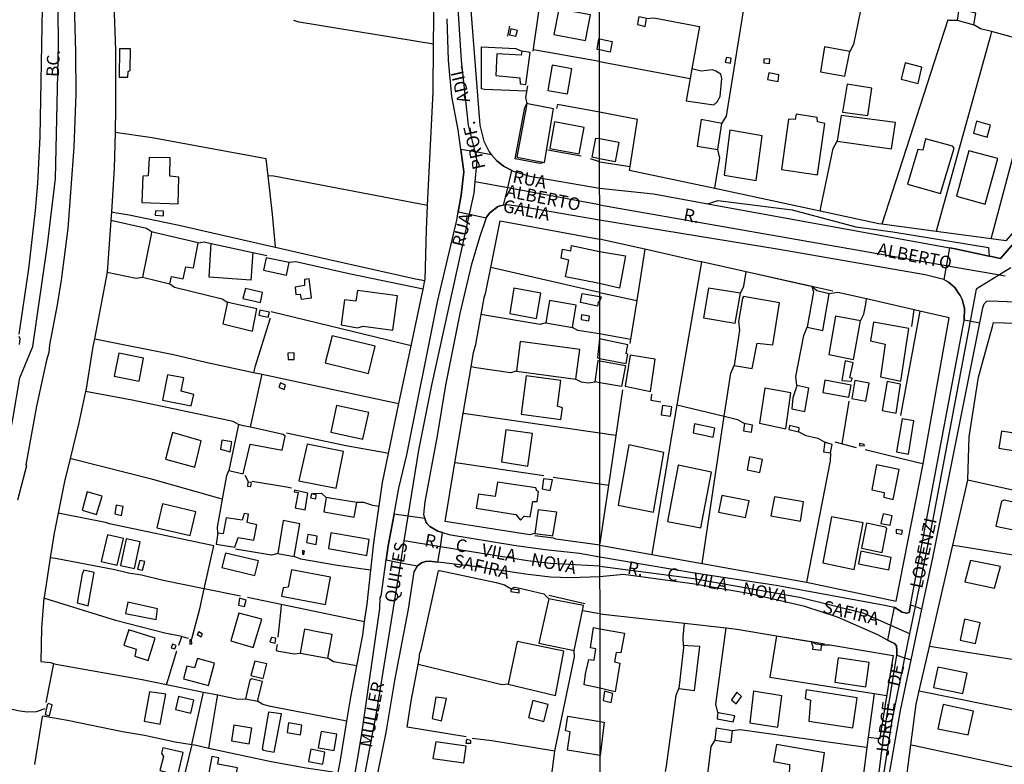
# Model space of a CAD drawing. Units: millimetres. Extents: x 187942 to 190356, y 1674289 to 1677065.
# Drawn here: x 189757 to 189952, y 1676238 to 1676385 of the extents above; entities that cross this region are included whole.
import ezdxf
from ezdxf.enums import TextEntityAlignment as Align

# ---------------------------------------------------------------- set-up
doc = ezdxf.new("R2010")
doc.units = ezdxf.units.MM
doc.header["$MEASUREMENT"] = 0
for name, color, linetype in [('V-CRUZAMENTO', 1, 'Continuous'), ('V-EDIFICACAO', 7, 'Continuous'), ('V-EIXO_DE_LOGRADOURO', 3, 'Continuous'), ('V-LOTE', 1, 'Continuous'), ('V-NOME_DOS_LOGRADOUROS', 7, 'Continuous'), ('V-QUADRA', 2, 'Continuous'), ('V-TESTADA', 1, 'Continuous'), ('V-VALETA', 173, 'Continuous'), ('X-LIMITE_1000', 3, 'Continuous')]:
    doc.layers.add(name, color=color, linetype=linetype)

msp = doc.modelspace()

# ---------------------------------------------------------------- linework, layer by layer
at = {"layer": 'V-CRUZAMENTO'}
for points in [[(189845.94, 1676346.82), (189849.26, 1676346.14), (189849.26, 1676346.14), (189849.3, 1676346.26), (189849.99, 1676347.11), (189851.53, 1676348.28), (189851.98, 1676348.5), (189852.68, 1676348.61), (189852.68, 1676348.61), (189853.52, 1676352.05), (189853.52, 1676352.05), (189854.36, 1676355.47), (189854.36, 1676355.47), (189852.71, 1676356.31), (189851.3, 1676357.44), (189850.29, 1676358.6), (189850.29, 1676358.6), (189847.05, 1676359.15), (189847.05, 1676359.15), (189844.22, 1676359.63), (189844.22, 1676359.63), (189844.81, 1676355.24), (189844.3, 1676350.62), (189843.71, 1676347.28), (189843.71, 1676347.28), (189845.94, 1676346.82)], [(189832.36, 1676277.9), (189835.66, 1676277.27), (189835.66, 1676277.27), (189836.45, 1676277.86), (189836.48, 1676277.87), (189836.48, 1676277.87), (189837.27, 1676278.16), (189838.06, 1676278.22), (189839.7, 1676278.03), (189839.7, 1676278.03), (189840.19, 1676281.07), (189840.19, 1676281.07), (189840.64, 1676283.86), (189840.64, 1676283.86), (189839.71, 1676284.14), (189838.1, 1676285.04), (189837.53, 1676285.68), (189837.53, 1676285.68), (189837.35, 1676285.88), (189837.11, 1676286.62), (189837.11, 1676286.62), (189833.85, 1676287.09), (189833.85, 1676287.09), (189831.04, 1676287.49), (189831.04, 1676287.49), (189829.89, 1676281.26), (189829.49, 1676278.45), (189829.49, 1676278.45), (189832.36, 1676277.9)], [(189930.09, 1676261.9), (189930.45, 1676261.5), (189930.45, 1676261.5), (189930.56, 1676260.51), (189930.56, 1676259.81), (189930.53, 1676259.62), (189930.53, 1676259.62), (189932.08, 1676259.11), (189932.08, 1676259.11), (189933.38, 1676258.67), (189933.38, 1676258.67), (189935.5, 1676268.73), (189935.5, 1676268.73), (189934.13, 1676269.22), (189934.13, 1676269.22), (189933.24, 1676269.54), (189933.24, 1676269.54), (189932.96, 1676268.06), (189932.42, 1676267.94), (189931.62, 1676268.14), (189930.13, 1676269.06), (189930, 1676269.09), (189930, 1676269.09), (189929.3, 1676265.56), (189929.3, 1676265.56), (189928.71, 1676262.61), (189928.71, 1676262.61), (189930.09, 1676261.9)]]:
    msp.add_lwpolyline(points, close=True, dxfattribs=at)
msp.add_lwpolyline([(189953.67, 1676341.08), (189951.06, 1676338.04), (189948.92, 1676338.5), (189948.78, 1676338.53), (189942.05, 1676339.96), (189940.99, 1676340.15), (189939.85, 1676333.91), (189940.76, 1676333.38), (189942.01, 1676332.31), (189942.89, 1676331.03), (189943.04, 1676330.73), (189943.44, 1676329.93), (189943.94, 1676328.22), (189943.86, 1676325.94), (189946.95, 1676325.32), (189946.95, 1676325.33), (189947.55, 1676328.33), (189947.81, 1676329.08), (189948.36, 1676329.65), (189948.95, 1676329.73), (189955.77, 1676329.45)], dxfattribs=at)
at = {"layer": 'V-EDIFICACAO'}
for points in [[(189863.65, 1676387.41), (189862.62, 1676382.39), (189868.89, 1676381.18), (189869.88, 1676386.24), (189863.65, 1676387.41)], [(189942.83, 1676387.35), (189942.49, 1676385.18), (189945.75, 1676384.3), (189946.19, 1676386.59), (189942.83, 1676387.35)], [(189879.46, 1676385.89), (189879.36, 1676385.26), (189879.22, 1676384.35), (189880.7, 1676383.97), (189881, 1676385.55), (189880.1, 1676385.75), (189879.46, 1676385.89)], [(189854.11, 1676383.47), (189853.9, 1676382.32), (189855.16, 1676382.04), (189855.43, 1676383.18), (189854.11, 1676383.47)], [(189871.67, 1676381.52), (189874.19, 1676380.96), (189873.82, 1676378.87), (189871.67, 1676379.33), (189871.23, 1676379.4), (189871.54, 1676381.54)], [(189776.67, 1676379.56), (189776.6, 1676373.95), (189778.35, 1676373.93), (189778.38, 1676375.07), (189778.8, 1676375.3), (189778.84, 1676379.52), (189776.67, 1676379.56)], [(189851.39, 1676378.52), (189851.16, 1676374.27), (189855.92, 1676373.77), (189856.01, 1676372.61), (189857.12, 1676372.5), (189857.99, 1676378.84), (189856.3, 1676379.08), (189856.19, 1676378.29), (189851.39, 1676378.52)], [(189916.23, 1676379.93), (189915.41, 1676374.99), (189920.23, 1676374.14), (189921.25, 1676379.03), (189916.23, 1676379.93)], [(189896.81, 1676377.83), (189896.58, 1676376.89), (189897.62, 1676376.73), (189897.75, 1676377.69), (189896.81, 1676377.83)], [(189904.24, 1676377.57), (189904.21, 1676376.79), (189905.3, 1676376.61), (189905.42, 1676377.47), (189904.24, 1676377.57)], [(189862.33, 1676376.3), (189861.48, 1676371.3), (189865.37, 1676370.63), (189866.24, 1676375.59), (189862.33, 1676376.3)], [(189932.16, 1676376.75), (189931.38, 1676373.51), (189934.76, 1676372.69), (189935.51, 1676375.94), (189932.16, 1676376.75)], [(189905.19, 1676374.76), (189904.95, 1676373.44), (189907.06, 1676373.1), (189907.21, 1676374.36), (189905.19, 1676374.76)], [(189920.71, 1676372.56), (189919.75, 1676366.98), (189924.78, 1676366.33), (189925.6, 1676371.74), (189920.71, 1676372.56)], [(189857.32, 1676368.71), (189857.17, 1676367.93), (189855.31, 1676358.13), (189860.78, 1676357.06), (189862.59, 1676367.7), (189857.85, 1676368.61), (189857.32, 1676368.71)], [(189891.84, 1676365.56), (189891.03, 1676360.3), (189895.14, 1676359.62), (189895.93, 1676364.78), (189891.84, 1676365.56)], [(189910.63, 1676366.61), (189910.39, 1676365.56), (189909.12, 1676365.63), (189907.71, 1676355.7), (189914.83, 1676354.59), (189916.26, 1676364.79), (189914.85, 1676365.07), (189914.76, 1676365.97), (189910.63, 1676366.61)], [(189919.51, 1676366.37), (189918.73, 1676361.26), (189929.48, 1676359.78), (189930.25, 1676364.97), (189919.51, 1676366.37)], [(189862.79, 1676365.08), (189861.89, 1676359.83), (189867.67, 1676358.74), (189868.62, 1676363.96), (189862.79, 1676365.08)], [(189946.33, 1676365.22), (189945.68, 1676362.83), (189948.42, 1676362.08), (189949.06, 1676364.42), (189946.33, 1676365.22)], [(189871.68, 1676361.77), (189875.51, 1676361.05), (189874.8, 1676357.2), (189871.69, 1676357.79), (189870.25, 1676358.08), (189870.97, 1676361.89)], [(189897.47, 1676363.44), (189896.35, 1676354.58), (189902.72, 1676353.52), (189903.86, 1676362.36), (189897.47, 1676363.44)], [(189936.23, 1676361.72), (189935.66, 1676359.47), (189934.67, 1676359.6), (189932.66, 1676352.74), (189939.16, 1676350.92), (189941.85, 1676359.86), (189941.57, 1676360.28), (189936.23, 1676361.72)], [(189782.53, 1676358.02), (189782.39, 1676354.42), (189781.29, 1676354.38), (189781.12, 1676349.15), (189788.29, 1676348.86), (189788.46, 1676354.15), (189786.64, 1676354.33), (189786.73, 1676357.97), (189782.53, 1676358.02)], [(189944.8, 1676359.38), (189942.37, 1676350.41), (189948.01, 1676348.82), (189950.51, 1676357.86), (189944.8, 1676359.38)], [(189783.78, 1676347.47), (189783.74, 1676346.62), (189785.41, 1676346.54), (189785.4, 1676347.41), (189783.78, 1676347.47)], [(189783.04, 1676343.34), (189782.93, 1676342.8), (189781.23, 1676334.4), (189786.63, 1676333.07), (189786.99, 1676334.52), (189789.32, 1676334.08), (189789.82, 1676336.42), (189791.33, 1676336.21), (189792.29, 1676341.17), (189784.05, 1676343.1), (189783.04, 1676343.34)], [(189871.71, 1676333.11), (189864.99, 1676334.46), (189865.63, 1676337.77), (189864.07, 1676338.12), (189864.36, 1676339.91), (189865.99, 1676339.59), (189866.13, 1676340.66), (189871.71, 1676339.48), (189876.83, 1676338.57), (189875.62, 1676332.21)], [(189805.7, 1676338.18), (189805.21, 1676335.74), (189809.74, 1676334.78), (189810.26, 1676337.3), (189805.7, 1676338.18)], [(189813.27, 1676333.9), (189813.32, 1676332.7), (189811.44, 1676332.4), (189811.56, 1676330.96), (189812.44, 1676331.01), (189812.65, 1676330.04), (189814.67, 1676330.3), (189814.2, 1676334.07), (189813.27, 1676333.9)], [(189917.16, 1676331.08), (189914.68, 1676331.7), (189913.68, 1676332.52), (189914.01, 1676331.51), (189912.76, 1676324.49), (189915.91, 1676323.84)], [(189801.62, 1676332.14), (189801.13, 1676330.13), (189804.57, 1676329.4), (189805.01, 1676331.34), (189801.62, 1676332.14)], [(189823.76, 1676331.74), (189823.43, 1676329.65), (189821.23, 1676329.91), (189820.58, 1676324.95), (189823.81, 1676324.39), (189824.94, 1676324.68), (189830.81, 1676323.88), (189831.69, 1676330.7), (189823.76, 1676331.74)], [(189854.76, 1676332.21), (189853.91, 1676327.17), (189859.22, 1676326.19), (189860.08, 1676331.24), (189854.76, 1676332.21)], [(189871.71, 1676329.58), (189871.44, 1676329.41), (189871.27, 1676328.65), (189867.93, 1676329.36), (189868.24, 1676331.13), (189871.71, 1676330.56), (189872.02, 1676330.52)], [(189893.26, 1676332.2), (189892.25, 1676326.34), (189898.53, 1676325.29), (189899.62, 1676331.19), (189893.26, 1676332.2)], [(189900.21, 1676330.53), (189900.01, 1676330.2), (189899.22, 1676325.64), (189899.39, 1676323.89), (189898.35, 1676316.91), (189901.91, 1676316.32), (189902.9, 1676321.3), (189905.98, 1676321.02), (189907.29, 1676329.28), (189900.21, 1676330.53)], [(189798.02, 1676329.43), (189797.9, 1676328.83), (189797.15, 1676325.13), (189802.99, 1676323.67), (189803.85, 1676328.13), (189799.03, 1676329.2), (189798.02, 1676329.43)], [(189861.78, 1676329.77), (189861.06, 1676325.35), (189866.36, 1676324.43), (189867.1, 1676328.81), (189861.78, 1676329.77)], [(189804.47, 1676327.88), (189804.25, 1676326.88), (189806.09, 1676326.49), (189806.38, 1676327.44), (189804.47, 1676327.88)], [(189868.15, 1676326.91), (189868.03, 1676325.98), (189869.57, 1676325.73), (189869.7, 1676326.65), (189868.15, 1676326.91)], [(189918.39, 1676326.68), (189917.09, 1676319.09), (189921.95, 1676318.07), (189923.33, 1676325.77), (189918.39, 1676326.68)], [(189925.92, 1676325.49), (189925.35, 1676321.79), (189928.25, 1676321.14), (189927.33, 1676314.64), (189931.3, 1676313.82), (189932.94, 1676324.2), (189925.92, 1676325.49)], [(189818.76, 1676322.79), (189817.39, 1676317.41), (189825.94, 1676315.35), (189827.29, 1676320.7), (189818.76, 1676322.79)], [(189855.99, 1676321.68), (189855.28, 1676315.77), (189867.03, 1676314.22), (189867.77, 1676320.08), (189855.99, 1676321.68)], [(189871.72, 1676318.31), (189876.97, 1676317.3), (189877.31, 1676319.17), (189876.94, 1676319.31), (189877.31, 1676320.99), (189871.72, 1676322.21), (189871.29, 1676318.45)], [(189776.58, 1676319.36), (189775.64, 1676314.8), (189780.58, 1676313.84), (189781.45, 1676318.36), (189776.58, 1676319.36)], [(189809.98, 1676319.35), (189810.04, 1676318.08), (189811.29, 1676318.12), (189811.25, 1676319.4), (189809.98, 1676319.35)], [(189877.73, 1676318.97), (189876.8, 1676312.81), (189881.81, 1676311.77), (189882.71, 1676318.14), (189877.73, 1676318.97)], [(189871.43, 1676317.92), (189876.81, 1676316.88), (189876.06, 1676312.76), (189871.73, 1676313.51), (189870.84, 1676313.67)], [(189920.33, 1676317.86), (189919.66, 1676313.95), (189921.58, 1676313.81), (189921.7, 1676314.38), (189921.26, 1676314.46), (189921.88, 1676317.44), (189920.33, 1676317.86)], [(189788.9, 1676311.82), (189789.43, 1676314.45), (189786.18, 1676315.05), (189785.19, 1676310.05), (189790.85, 1676308.91), (189791.37, 1676311.2), (189788.9, 1676311.82)], [(189857.15, 1676314.84), (189856.21, 1676307.27), (189864.05, 1676306.23), (189864.36, 1676308.54), (189863.35, 1676308.88), (189864.02, 1676313.91), (189857.15, 1676314.84)], [(189808.54, 1676313.48), (189808.23, 1676312.61), (189809.28, 1676312.16), (189809.54, 1676313.04), (189808.54, 1676313.48)], [(189910.77, 1676312.98), (189910.68, 1676312.7), (189909.98, 1676310.49), (189909.76, 1676308.35), (189912.3, 1676307.83), (189913.1, 1676312.4), (189911.33, 1676312.84), (189910.77, 1676312.98)], [(189916.28, 1676314), (189915.9, 1676311.6), (189921.04, 1676310.62), (189921.47, 1676313.02), (189916.28, 1676314)], [(189922.2, 1676313.92), (189921.6, 1676310.41), (189924.41, 1676309.84), (189925.08, 1676313.4), (189922.2, 1676313.92)], [(189928.6, 1676313.72), (189927.62, 1676307.99), (189930.37, 1676307.49), (189931.26, 1676313.24), (189928.6, 1676313.72)], [(189904.43, 1676312.45), (189903.35, 1676305.51), (189908.54, 1676304.37), (189909.56, 1676311.48), (189904.43, 1676312.45)], [(189819.62, 1676308.97), (189818.51, 1676303.75), (189824.82, 1676302.33), (189826.01, 1676307.64), (189819.62, 1676308.97)], [(189884.18, 1676309.01), (189883.89, 1676307.16), (189885.72, 1676306.92), (189885.99, 1676308.76), (189884.18, 1676309.01)], [(189802.59, 1676304.69), (189801.2, 1676305), (189800.22, 1676305.22), (189800.09, 1676304.61), (189798.35, 1676296.13), (189801.19, 1676295.48), (189802.58, 1676301.38), (189808.89, 1676300.19), (189809.47, 1676302.94), (189809.1, 1676303.26)], [(189890.51, 1676305.4), (189890.21, 1676303.56), (189894.17, 1676302.74), (189894.52, 1676304.51), (189890.51, 1676305.4)], [(189900.38, 1676305.44), (189900.32, 1676304.97), (189900.19, 1676303.96), (189901.77, 1676303.7), (189901.96, 1676305.08), (189901, 1676305.3), (189900.38, 1676305.44)], [(189909.28, 1676305.03), (189909.16, 1676304.22), (189911.11, 1676303.77), (189911.18, 1676304.61), (189909.28, 1676305.03)], [(189931.56, 1676306.39), (189930.49, 1676299.84), (189932.83, 1676299.34), (189933.87, 1676305.95), (189931.56, 1676306.39)], [(189787.17, 1676303.64), (189785.79, 1676298.36), (189791.61, 1676296.81), (189792.86, 1676302), (189787.17, 1676303.64)], [(189853.17, 1676304.16), (189852.31, 1676297.86), (189857.51, 1676297.02), (189858.42, 1676303.43), (189853.17, 1676304.16)], [(189951.27, 1676303.93), (189950.71, 1676300.54), (189954.38, 1676299.94), (189954.93, 1676303.36), (189951.27, 1676303.93)], [(189796.94, 1676302.17), (189796.65, 1676300.33), (189798.62, 1676299.82), (189798.93, 1676301.82), (189796.94, 1676302.17)], [(189813.84, 1676301.33), (189812.18, 1676294.09), (189819.59, 1676292.66), (189821.04, 1676299.89), (189813.84, 1676301.33)], [(189877.51, 1676301.24), (189875.39, 1676289.26), (189882.37, 1676287.91), (189884.43, 1676299.73), (189877.51, 1676301.24)], [(189916.31, 1676301.74), (189916.24, 1676301.28), (189916.01, 1676299.86), (189917.38, 1676299.62), (189917.72, 1676301.3), (189916.91, 1676301.55), (189916.31, 1676301.74)], [(189923.13, 1676301.45), (189923.14, 1676301.07), (189924.11, 1676301.01), (189924.1, 1676301.27), (189923.13, 1676301.45)], [(189887.26, 1676297.23), (189885.12, 1676286.06), (189891.72, 1676284.78), (189893.85, 1676295.8), (189887.26, 1676297.23)], [(189901.38, 1676298.84), (189900.94, 1676296.3), (189903.44, 1676295.77), (189903.93, 1676298.33), (189901.38, 1676298.84)], [(189926.51, 1676297.27), (189925.58, 1676292.31), (189928.01, 1676291.81), (189927.97, 1676290.85), (189929.84, 1676290.44), (189931, 1676296.36), (189926.51, 1676297.27)], [(189802.12, 1676293.83), (189802.02, 1676293.07), (189802.68, 1676292.98), (189802.81, 1676293.75), (189802.12, 1676293.83)], [(189851.49, 1676293.81), (189851.06, 1676290.99), (189847.72, 1676291.48), (189847.31, 1676288.72), (189855.11, 1676287.44), (189856.08, 1676286.29), (189856.76, 1676287.14), (189857.98, 1676286.97), (189858.47, 1676290.04), (189859.35, 1676290.01), (189859.61, 1676291.99), (189859.28, 1676292.09), (189859.1, 1676292.7), (189851.49, 1676293.81)], [(189860.61, 1676294.47), (189860.35, 1676292.51), (189861.95, 1676292.19), (189862.4, 1676294.27), (189860.61, 1676294.47)], [(189770.3, 1676291.92), (189769.27, 1676288.27), (189772.13, 1676287.45), (189773.24, 1676291.06), (189770.3, 1676291.92)], [(189811.29, 1676291.93), (189811.74, 1676291.84), (189812.07, 1676291.78), (189811.48, 1676288.78), (189813.46, 1676288.39), (189813.99, 1676291.65), (189811.35, 1676292.24), (189811.29, 1676291.93)], [(189814.68, 1676291.52), (189814.66, 1676291.43), (189814.52, 1676290.76), (189815.52, 1676290.57), (189815.62, 1676291.36), (189814.68, 1676291.52)], [(189785.21, 1676289.52), (189784.08, 1676284.82), (189790.67, 1676283.27), (189791.8, 1676287.98), (189785.21, 1676289.52)], [(189817.6, 1676290.81), (189817.53, 1676290.41), (189817.1, 1676287.94), (189823.15, 1676286.93), (189823.64, 1676289.83), (189818.74, 1676290.63), (189817.6, 1676290.81)], [(189895.87, 1676291.2), (189895.23, 1676287.88), (189900.61, 1676286.83), (189901.28, 1676290.14), (189895.87, 1676291.2)], [(189906.3, 1676290.95), (189905.58, 1676287.16), (189911.45, 1676286.12), (189912.05, 1676289.92), (189906.3, 1676290.95)], [(189951.75, 1676290.27), (189951.27, 1676290.09), (189950.16, 1676285.12), (189954.53, 1676284.22), (189955.76, 1676289.4), (189951.75, 1676290.27)], [(189776.03, 1676289.31), (189775.77, 1676287.59), (189777.07, 1676287.23), (189777.43, 1676289.04), (189776.03, 1676289.31)], [(189797.79, 1676286.81), (189797.18, 1676283.62), (189796.18, 1676283.72), (189795.79, 1676281.59), (189799.5, 1676280.98), (189800.15, 1676282.9), (189803.25, 1676282.39), (189803.9, 1676285.42), (189801.98, 1676285.89), (189802.2, 1676287.51), (189801.35, 1676287.65), (189800.95, 1676286.33), (189797.79, 1676286.81)], [(189858.9, 1676283.71), (189862.07, 1676283.26), (189862.41, 1676283.21), (189862.49, 1676283.68), (189863.21, 1676287.88), (189859.58, 1676288.38)], [(189927.83, 1676287.6), (189927.36, 1676285.69), (189929.24, 1676285.34), (189929.59, 1676287.21), (189927.83, 1676287.6)], [(189809.08, 1676286.28), (189808.01, 1676279.72), (189811.25, 1676279.15), (189812.41, 1676285.62), (189809.08, 1676286.28)], [(189917.61, 1676286.99), (189915.86, 1676277.89), (189922.07, 1676276.55), (189923.89, 1676285.78), (189917.61, 1676286.99)], [(189924.5, 1676285.71), (189923.57, 1676280.76), (189927.64, 1676279.9), (189928.58, 1676284.65), (189928.32, 1676284.96), (189924.5, 1676285.71)], [(189818.49, 1676283.79), (189818.05, 1676280.7), (189825.65, 1676279.36), (189826.12, 1676282.52), (189818.49, 1676283.79)], [(189930.43, 1676284.49), (189930.39, 1676283.78), (189931.55, 1676283.55), (189931.67, 1676284.29), (189930.43, 1676284.49)], [(189774.31, 1676283.42), (189773.03, 1676278.17), (189776.24, 1676277.43), (189777.47, 1676282.71), (189774.31, 1676283.42)], [(189777.99, 1676282.63), (189776.88, 1676277.36), (189779.64, 1676276.75), (189780.81, 1676282.03), (189777.99, 1676282.63)], [(189813.96, 1676283.49), (189813.7, 1676281.91), (189815.6, 1676281.54), (189815.83, 1676283.13), (189813.96, 1676283.49)], [(189797.67, 1676279.82), (189796.94, 1676276.99), (189803.45, 1676275.4), (189804.2, 1676278.25), (189797.67, 1676279.82)], [(189812.93, 1676280.31), (189812.93, 1676279.6), (189813.17, 1676279.53), (189813.31, 1676280.22), (189812.93, 1676280.31)], [(189923.42, 1676280.19), (189922.97, 1676277.67), (189928.95, 1676276.48), (189929.43, 1676278.96), (189923.42, 1676280.19)], [(189780.69, 1676278.35), (189780.22, 1676276.66), (189781.27, 1676276.41), (189781.7, 1676278.14), (189780.69, 1676278.35)], [(189945.12, 1676278.36), (189944.01, 1676274.11), (189949.87, 1676272.87), (189951.06, 1676277.17), (189945.12, 1676278.36)], [(189769.65, 1676276.42), (189769.27, 1676275.66), (189768.28, 1676269.96), (189770.49, 1676269.36), (189771.7, 1676276), (189769.65, 1676276.42)], [(189810.72, 1676276.49), (189810.06, 1676273.05), (189809.09, 1676272.93), (189808.78, 1676271.26), (189817.44, 1676269.61), (189818.43, 1676275.06), (189810.72, 1676276.49)], [(189854.18, 1676272.73), (189854.16, 1676272.28), (189854.15, 1676272.19), (189855.8, 1676271.92), (189855.78, 1676272.51), (189854.89, 1676272.63), (189854.18, 1676272.73)], [(189778.31, 1676270.12), (189777.9, 1676267.87), (189783.93, 1676266.68), (189784.21, 1676268.76), (189778.31, 1676270.12)], [(189800.46, 1676270.92), (189800.22, 1676269.53), (189801.45, 1676269.27), (189801.73, 1676270.51), (189800.46, 1676270.92)], [(189868.33, 1676268.4), (189868.55, 1676269.43), (189862.68, 1676270.57), (189861.68, 1676270.77), (189861.61, 1676270.48), (189859.71, 1676262), (189866.66, 1676260.55)], [(189800.33, 1676267.94), (189798.73, 1676262.46), (189803.14, 1676261.15), (189804.84, 1676266.72), (189800.33, 1676267.94)], [(189943.9, 1676266.75), (189943.04, 1676262.58), (189946.11, 1676261.92), (189947.05, 1676266.03), (189943.9, 1676266.75)], [(189778.52, 1676264.6), (189777.52, 1676261.58), (189779.98, 1676260.84), (189779.73, 1676259.45), (189782.34, 1676258.58), (189783.76, 1676262.97), (189778.52, 1676264.6)], [(189792.36, 1676264.22), (189792.06, 1676263.71), (189792.85, 1676263.24), (189793.12, 1676263.79), (189792.36, 1676264.22)], [(189816.23, 1676264.19), (189813.33, 1676264.77), (189812.47, 1676260.03), (189817.92, 1676259.02), (189818.78, 1676263.68), (189816.23, 1676264.19)], [(189871.78, 1676253.07), (189868.64, 1676253.76), (189868.93, 1676255.91), (189869.58, 1676258.76), (189870.6, 1676258.61), (189870.94, 1676260.87), (189869.89, 1676261.05), (189870.52, 1676265.07), (189871.77, 1676264.85), (189876.63, 1676263.96), (189875.91, 1676260.11), (189874.99, 1676260.17), (189874.68, 1676258.3), (189875.73, 1676258.05), (189874.82, 1676252.39)], [(189790.6, 1676262.65), (189790.61, 1676261.81), (189790.99, 1676261.85), (189790.96, 1676262.7), (189790.6, 1676262.65)], [(189806.77, 1676263.12), (189806.43, 1676262.23), (189807.48, 1676262), (189807.61, 1676263), (189806.77, 1676263.12)], [(189855.39, 1676262.31), (189853.61, 1676253.9), (189862.98, 1676251.62), (189864.65, 1676260.38), (189855.39, 1676262.31)], [(189915.62, 1676261.67), (189914.58, 1676261.82), (189913.58, 1676262.31), (189913.92, 1676261.29), (189913.85, 1676260.82), (189915.54, 1676260.58)], [(189787.15, 1676261.79), (189786.93, 1676261.08), (189787.65, 1676260.85), (189787.9, 1676261.54), (189787.15, 1676261.79)], [(189888.34, 1676261.56), (189888.3, 1676261.17), (189887.41, 1676253.01), (189890.52, 1676252.61), (189891.57, 1676261.31), (189889.15, 1676261.5), (189888.34, 1676261.56)], [(189792.13, 1676258.96), (189791.5, 1676257.14), (189790.03, 1676257.46), (189789.34, 1676254.93), (189794.31, 1676253.62), (189795.47, 1676258.06), (189792.13, 1676258.96)], [(189803.46, 1676258.43), (189802.71, 1676255.57), (189805.11, 1676254.99), (189805.86, 1676257.91), (189803.46, 1676258.43)], [(189918.95, 1676259.07), (189918.28, 1676254.25), (189924.4, 1676253.36), (189925.08, 1676258.19), (189918.95, 1676259.07)], [(189938.65, 1676257.28), (189937.79, 1676253.26), (189943.58, 1676252.02), (189944.44, 1676256.09), (189938.65, 1676257.28)], [(189802.84, 1676254.96), (189802.45, 1676254.65), (189801.6, 1676251), (189803.97, 1676250.5), (189805.01, 1676254.42), (189802.84, 1676254.96)], [(189872.67, 1676252.47), (189872.41, 1676250.63), (189873.99, 1676250.27), (189874.3, 1676252.07), (189872.67, 1676252.47)], [(189902.16, 1676252.48), (189901.46, 1676246.21), (189906.95, 1676245.4), (189907.77, 1676251.58), (189902.16, 1676252.48)], [(189912.59, 1676252.79), (189912.36, 1676251.07), (189913.44, 1676250.73), (189913.1, 1676246.58), (189921.83, 1676245.24), (189922.7, 1676251.18), (189912.59, 1676252.79)], [(189782.65, 1676252.35), (189781.54, 1676246.59), (189784.76, 1676245.97), (189785.85, 1676251.89), (189782.65, 1676252.35)], [(189788.38, 1676251.42), (189787.74, 1676248.88), (189790.8, 1676248.15), (189791.41, 1676250.73), (189788.38, 1676251.42)], [(189839.31, 1676251.3), (189838.54, 1676247.1), (189840.44, 1676246.64), (189841.4, 1676251.07), (189839.31, 1676251.3)], [(189858.51, 1676250.63), (189857.66, 1676247.3), (189860.68, 1676246.52), (189861.54, 1676249.88), (189858.51, 1676250.63)], [(189898.84, 1676252.33), (189897.8, 1676250.77), (189898.74, 1676250.01), (189899.8, 1676251.48), (189898.84, 1676252.33)], [(189762.65, 1676250.04), (189762.34, 1676249.81), (189762, 1676247.88), (189762.83, 1676247.63), (189763.37, 1676249.82), (189762.65, 1676250.04)], [(189939.69, 1676249.85), (189938.65, 1676245.04), (189944.66, 1676243.85), (189945.74, 1676248.57), (189939.69, 1676249.85)], [(189806.17, 1676248.33), (189804.93, 1676241.11), (189805.11, 1676240.83), (189807.3, 1676240.45), (189808.72, 1676248.05), (189806.17, 1676248.33)], [(189871.8, 1676239.81), (189865.36, 1676240.82), (189865.86, 1676244.48), (189864.96, 1676244.66), (189865.42, 1676247.55), (189871.79, 1676246.52), (189872.59, 1676246.4)], [(189895.09, 1676248.28), (189895.05, 1676247.91), (189894.97, 1676247.02), (189898.12, 1676246.43), (189898.5, 1676247.6), (189895.6, 1676248.18), (189895.09, 1676248.28)], [(189799.34, 1676245.76), (189798.87, 1676242.65), (189802.37, 1676242.08), (189802.91, 1676245.17), (189799.34, 1676245.76)], [(189810.15, 1676246.25), (189809.85, 1676244.35), (189812.48, 1676243.88), (189812.78, 1676245.81), (189810.15, 1676246.25)], [(189894.76, 1676245.16), (189894.54, 1676242.84), (189897.75, 1676242.35), (189898.04, 1676244.67), (189894.76, 1676245.16)], [(189816.61, 1676244.51), (189816.01, 1676241.31), (189819.2, 1676240.75), (189819.72, 1676244.01), (189816.61, 1676244.51)], [(189845.35, 1676242.95), (189845.23, 1676242.22), (189846.22, 1676242.2), (189846.21, 1676242.77), (189845.35, 1676242.95)], [(189785.26, 1676241.28), (189785.01, 1676240.26), (189785.42, 1676239.57), (189784.66, 1676236.79), (189788.21, 1676235.92), (189789.31, 1676240.4), (189785.26, 1676241.28)], [(189814.53, 1676241), (189814.1, 1676238.56), (189816.93, 1676238.05), (189817.32, 1676240.42), (189814.53, 1676241)], [(189839.28, 1676242.49), (189838.73, 1676239.19), (189844.85, 1676238.35), (189845.33, 1676241.61), (189839.28, 1676242.49)], [(189906.7, 1676241.95), (189906.14, 1676238.57), (189909.32, 1676238), (189909.24, 1676235.78), (189915.43, 1676234.82), (189916.22, 1676240.31), (189906.7, 1676241.95)], [(189794.93, 1676239.61), (189794.34, 1676236.32), (189799.65, 1676235.36), (189800.05, 1676237.35), (189796.13, 1676238.05), (189796.33, 1676239.34), (189794.93, 1676239.61)]]:
    msp.add_lwpolyline(points, close=True, dxfattribs=at)
at = {"layer": 'V-EIXO_DE_LOGRADOURO'}
for points in [[(189731.93, 1676161.9), (189732.51, 1676168.5), (189734.63, 1676185.36), (189737.07, 1676199.06), (189739.95, 1676212.42), (189744.78, 1676239.62), (189746.44, 1676253.17), (189750.15, 1676280.17), (189752.98, 1676293.23), (189755.56, 1676306.29), (189756.98, 1676314.44), (189759.56, 1676320.64), (189762.44, 1676340.76), (189764.05, 1676353.87), (189764.6, 1676380.49), (189764.46, 1676393.75), (189763.4, 1676433.73), (189762.72, 1676447.09), (189761.64, 1676461.17)], [(189847.05, 1676359.15), (189845.74, 1676364.44), (189844.38, 1676377.21), (189843.6, 1676389.64), (189842.42, 1676436.97)], [(189847.08, 1676353.24), (189847.49, 1676357.39), (189847.05, 1676359.15)], [(189845.94, 1676346.82), (189846.86, 1676350.99), (189847.08, 1676353.24)], [(189853.52, 1676352.05), (189847.08, 1676353.24)], [(189871.7, 1676348.69), (189853.52, 1676352.05)], [(189871.7, 1676348.69), (189945.89, 1676335.69), (189946.69, 1676335.55)], [(189833.85, 1676287.09), (189835.96, 1676300.14), (189838.49, 1676313.01), (189845.94, 1676346.82)], [(189953.11, 1676336.25), (189946.23, 1676331.99), (189945.04, 1676325.7)], [(189946.69, 1676335.55), (189947.89, 1676335.34), (189951.97, 1676334.62)], [(189945.04, 1676325.7), (189937.7, 1676286.83), (189934.13, 1676269.22)], [(189833.06, 1676282.22), (189833.85, 1676287.09)], [(189832.36, 1676277.9), (189833.06, 1676282.22)], [(189840.19, 1676281.07), (189833.06, 1676282.22)], [(189871.76, 1676277.24), (189862, 1676277.75), (189857.44, 1676278.28), (189840.19, 1676281.07)], [(189820.79, 1676208.06), (189820.79, 1676208.79), (189821.33, 1676216.21), (189822.69, 1676222.34), (189827.55, 1676248.13), (189832.36, 1676277.9)], [(189871.76, 1676277.24), (189889.99, 1676274.86), (189911.3, 1676271.11), (189923.83, 1676268), (189929.3, 1676265.56)], [(189934.13, 1676269.22), (189933.05, 1676263.88)], [(189929.3, 1676265.56), (189933.05, 1676263.88)], [(189933.05, 1676263.88), (189932.08, 1676259.11)], [(189932.08, 1676259.11), (189929.49, 1676246.33), (189926.85, 1676229.23), (189922.61, 1676198.88), (189920.55, 1676185.54)]]:
    msp.add_lwpolyline(points, dxfattribs=at)
at = {"layer": 'V-LOTE'}
for points in [[(189895.93, 1676364.78), (189896.83, 1676366.24), (189901.34, 1676394.07)], [(189775.45, 1676390.65), (189775.47, 1676390.19), (189775.88, 1676379.27), (189775.9, 1676367.77), (189775.8, 1676362.96)], [(189838.85, 1676380.49), (189838.95, 1676390.56)], [(189858.58, 1676379.05), (189859.76, 1676387.33), (189860.01, 1676389.64)], [(189923.81, 1676389.42), (189921.96, 1676380.41), (189921.25, 1676379.03)], [(189838.85, 1676380.49), (189812.23, 1676384.78), (189811.22, 1676385.11)], [(189881, 1676385.55), (189882.45, 1676385.68), (189891.47, 1676383.92), (189889.97, 1676375.56)], [(189940.61, 1676385.26), (189927.55, 1676344.86)], [(189940.61, 1676385.26), (189940.82, 1676385.2), (189942.49, 1676385.18)], [(189949.27, 1676382.94), (189947.11, 1676383.52), (189945.75, 1676384.3)], [(189949.27, 1676382.94), (189948.99, 1676381.94), (189938.61, 1676344.41), (189938.33, 1676343.41)], [(189956.98, 1676380.87), (189949.27, 1676382.94)], [(189837.67, 1676348.55), (189838.76, 1676371.02), (189838.85, 1676380.49)], [(189857.24, 1676371.17), (189848.92, 1676371.48), (189848.36, 1676371.62), (189848.34, 1676379.91), (189848.35, 1676379.91)], [(189848.35, 1676379.91), (189855.16, 1676379.62), (189856.3, 1676379.08)], [(189871.67, 1676377.06), (189858.62, 1676379.32)], [(189871.67, 1676377.06), (189889.64, 1676373.7)], [(189889.64, 1676373.7), (189888.84, 1676369.22), (189894.29, 1676368.44), (189894.97, 1676369.05), (189895.59, 1676370.12), (189895.92, 1676373.64), (189895.72, 1676374.53), (189894.73, 1676375.15), (189894.06, 1676375.37), (189891.78, 1676375.15), (189889.97, 1676375.56)], [(189889.97, 1676375.56), (189889.64, 1676373.7)], [(189857.44, 1676372.24), (189857.03, 1676369.93), (189857.32, 1676368.71)], [(189871.68, 1676366.99), (189863.37, 1676368.51), (189863.16, 1676367.71)], [(189949.23, 1676341.93), (189956.07, 1676367.67)], [(189877.77, 1676356.25), (189879.23, 1676365.54), (189871.68, 1676366.99)], [(189775.8, 1676362.96), (189775.65, 1676355.96), (189775.08, 1676347.28)], [(189806.11, 1676354.43), (189805.73, 1676357.8), (189783.15, 1676361.93), (189775.8, 1676362.96)], [(189969.93, 1676362.15), (189952.12, 1676341.54), (189949.23, 1676341.93)], [(189894.51, 1676351.9), (189894.67, 1676352.91), (189895.48, 1676357.9), (189895.14, 1676359.62)], [(189915.36, 1676347.43), (189915.58, 1676348.47), (189917.92, 1676359.81), (189918.73, 1676361.26)], [(189875.09, 1676356.65), (189877.77, 1676356.25)], [(189877.65, 1676355.5), (189877.77, 1676356.25)], [(189807.55, 1676340.35), (189806.99, 1676346.86), (189806.11, 1676354.43)], [(189807.15, 1676354.35), (189806.11, 1676354.43)], [(189837.67, 1676348.55), (189807.23, 1676354.34), (189807.15, 1676354.35)], [(189894.51, 1676351.9), (189877.65, 1676355.5)], [(189915.36, 1676347.43), (189894.51, 1676351.9)], [(189837.13, 1676333.73), (189837.16, 1676333.86), (189837.44, 1676343.75), (189837.67, 1676348.55)], [(189775.08, 1676347.28), (189774.96, 1676345.57)], [(189775.08, 1676347.28), (189776.09, 1676347.13)], [(189776.09, 1676347.13), (189778.26, 1676346.79), (189788.16, 1676344.76), (189817.9, 1676337.94), (189835.24, 1676334.04), (189837.13, 1676333.73)], [(189927.55, 1676344.86), (189926.99, 1676344.94), (189915.36, 1676347.43)], [(189774.96, 1676345.57), (189774.28, 1676335.39)], [(189783.04, 1676343.34), (189782.05, 1676344.02), (189774.96, 1676345.57)], [(189850.19, 1676336.3), (189852.02, 1676345.53), (189871.7, 1676341.89)], [(189938.33, 1676343.41), (189927.55, 1676344.86)], [(189949.23, 1676341.93), (189938.33, 1676343.41)], [(189792.29, 1676341.17), (189793.45, 1676341.36)], [(189793.45, 1676341.36), (189794.8, 1676341.06)], [(189794.75, 1676340.01), (189794.8, 1676341.06)], [(189794.8, 1676341.06), (189803.09, 1676339.25)], [(189880.63, 1676339.9), (189871.7, 1676341.89)], [(189803.09, 1676339.25), (189802.68, 1676333.79), (189794.44, 1676334.41), (189794.75, 1676340.01)], [(189803.09, 1676339.25), (189805.86, 1676338.64)], [(189880.63, 1676339.9), (189879.05, 1676329.77)], [(189891.03, 1676337.57), (189880.63, 1676339.9)], [(189811.57, 1676337.38), (189810.26, 1676337.3)], [(189836.77, 1676332.01), (189822.41, 1676334.95), (189811.57, 1676337.38)], [(189848.28, 1676326.98), (189848.88, 1676330.28), (189849.22, 1676331.42), (189850.19, 1676336.3)], [(189871.71, 1676331.35), (189850.19, 1676336.3)], [(189891.85, 1676337.39), (189886.98, 1676309.15)], [(189891.85, 1676337.39), (189891.03, 1676337.57)], [(189900.7, 1676335.41), (189891.85, 1676337.39)], [(189774.28, 1676335.39), (189774.28, 1676335.38), (189771.73, 1676322.17)], [(189774.28, 1676335.39), (189779.97, 1676334.15)], [(189779.97, 1676334.15), (189781.23, 1676334.4)], [(189899.62, 1676331.19), (189900.26, 1676332.59), (189900.7, 1676335.41)], [(189900.7, 1676335.41), (189900.7, 1676335.42)], [(189913.68, 1676332.52), (189912.68, 1676332.73), (189900.7, 1676335.41)], [(189786.63, 1676333.07), (189787.6, 1676332.38)], [(189787.6, 1676332.38), (189797.03, 1676330.07), (189798.02, 1676329.43)], [(189836.77, 1676332.01), (189837.13, 1676333.73)], [(189834.4, 1676320.78), (189836.77, 1676332.01)], [(189871.71, 1676331.35), (189879.05, 1676329.77)], [(189918.84, 1676331.36), (189917.16, 1676331.08)], [(189924.53, 1676330.07), (189918.84, 1676331.36)], [(189879.05, 1676329.77), (189877.72, 1676321.29)], [(189923.33, 1676325.77), (189924.03, 1676327.06), (189924.37, 1676329.07), (189924.53, 1676330.07)], [(189933.97, 1676327.93), (189924.53, 1676330.07)], [(189834.4, 1676320.78), (189806.7, 1676327.54)], [(189846.29, 1676316.62), (189846.78, 1676319.51), (189847.2, 1676321.03), (189848.28, 1676326.98)], [(189861.06, 1676325.35), (189859.94, 1676325.04), (189849.31, 1676326.81), (189848.28, 1676326.98)], [(189935.07, 1676327.68), (189931.27, 1676306.99)], [(189933.5, 1676324.63), (189933.97, 1676327.93)], [(189935.07, 1676327.68), (189933.97, 1676327.93)], [(189940.92, 1676326.35), (189935.07, 1676327.68)], [(189806.5, 1676326.27), (189803.49, 1676316.55)], [(189935.73, 1676297.44), (189935.74, 1676297.49), (189940.92, 1676326.35)], [(189944.61, 1676294.32), (189944.88, 1676302.82), (189946.69, 1676314.61), (189949.44, 1676324.63)], [(189949.44, 1676324.63), (189949.65, 1676325.39), (189960.46, 1676325.06)], [(189871.72, 1676323.16), (189867.39, 1676323.85), (189866.36, 1676324.43)], [(189877.84, 1676322.08), (189871.72, 1676323.16)], [(189910.77, 1676312.98), (189910.52, 1676314.7), (189912.1, 1676322.87), (189912.76, 1676324.49)], [(189771.73, 1676322.17), (189771.44, 1676320.69), (189770.02, 1676311.88), (189769.99, 1676311.75)], [(189771.73, 1676322.17), (189772.77, 1676321.96)], [(189772.77, 1676321.96), (189787.35, 1676319.08), (189793.8, 1676317.55), (189803.18, 1676315.55)], [(189832, 1676309.4), (189834.4, 1676320.78)], [(189896.37, 1676306.86), (189897.65, 1676315.41), (189898.35, 1676316.91)], [(189802.87, 1676305.95), (189804.94, 1676315.17)], [(189803.49, 1676316.55), (189803.18, 1676315.55)], [(189803.18, 1676315.55), (189804.94, 1676315.17)], [(189804.94, 1676315.17), (189830.99, 1676309.61)], [(189844.73, 1676307.41), (189846.29, 1676316.62)], [(189855.28, 1676315.77), (189854.09, 1676315.48), (189847.3, 1676316.47), (189846.29, 1676316.62)], [(189867.03, 1676314.22), (189868.06, 1676313.67), (189869.51, 1676313.5), (189870.84, 1676313.67)], [(189769.99, 1676311.75), (189768.57, 1676305.29), (189766.91, 1676298.5)], [(189800.22, 1676305.22), (189799.2, 1676305.82), (189779.18, 1676310.06), (189769.99, 1676311.75)], [(189874.96, 1676303.05), (189876.3, 1676312.11)], [(189881.98, 1676311.21), (189881.87, 1676310.06), (189883.85, 1676309.74)], [(189829.92, 1676299.48), (189832, 1676309.4)], [(189830.99, 1676309.61), (189832, 1676309.4)], [(189886.98, 1676309.15), (189885.65, 1676301.39), (189882.06, 1676279.51)], [(189886.98, 1676309.15), (189896.37, 1676306.86)], [(189919.69, 1676301.42), (189921.07, 1676309.83)], [(189843.08, 1676297.65), (189844.73, 1676307.41)], [(189871.74, 1676303.55), (189844.73, 1676307.41)], [(189802.59, 1676304.69), (189802.87, 1676305.95)], [(189892, 1676277.72), (189896.37, 1676306.86)], [(189896.37, 1676306.86), (189899, 1676306.22), (189900.38, 1676305.44)], [(189828.91, 1676299.67), (189821.47, 1676301.05), (189809.74, 1676303.51)], [(189874.96, 1676303.05), (189873.9, 1676303.22), (189871.74, 1676303.55)], [(189911.11, 1676303.77), (189912.51, 1676303.08), (189914.91, 1676302.51), (189916.31, 1676301.74)], [(189873.51, 1676293.19), (189874.96, 1676303.05)], [(189918.24, 1676301.78), (189922.51, 1676300.71)], [(189826.45, 1676276.44), (189827.05, 1676281.81), (189828.72, 1676293.8), (189829.92, 1676299.48)], [(189829.92, 1676299.48), (189828.91, 1676299.67)], [(189917.38, 1676299.62), (189917.37, 1676298.04), (189912.63, 1676274.03)], [(189935.73, 1676297.44), (189934.73, 1676297.68), (189924.25, 1676300.23)], [(189766.91, 1676298.5), (189765.79, 1676293.96), (189764.54, 1676287.7)], [(189767.92, 1676298.25), (189766.91, 1676298.5)], [(189796.06, 1676290.76), (189783.3, 1676294.34), (189767.92, 1676298.25)], [(189857.87, 1676283.4), (189841.12, 1676286.05), (189843.08, 1676297.65)], [(189844.09, 1676297.51), (189843.08, 1676297.65)], [(189860.65, 1676295.12), (189844.09, 1676297.51)], [(189912.63, 1676274.03), (189930.39, 1676270.29), (189935.73, 1676297.44)], [(189797.9, 1676295.14), (189798.35, 1676296.13)], [(189797.06, 1676290.48), (189797.9, 1676295.14)], [(189801.49, 1676295.22), (189802.17, 1676293.96)], [(189810.74, 1676292.66), (189809.74, 1676292.83), (189802.96, 1676294)], [(189873.51, 1676293.19), (189862.53, 1676294.77)], [(189941.63, 1676281.38), (189944.61, 1676294.25), (189944.61, 1676294.32)], [(189944.61, 1676294.32), (189955.52, 1676291.85)], [(189817.6, 1676290.81), (189816.74, 1676291.58), (189816.66, 1676291.6), (189814.68, 1676291.52)], [(189871.76, 1676281.35), (189873.51, 1676293.19)], [(189797.06, 1676290.48), (189796.06, 1676290.76)], [(189796.06, 1676284.92), (189797.06, 1676290.48)], [(189825.02, 1676289.81), (189823.64, 1676289.83)], [(189828.05, 1676289.02), (189826.81, 1676289.25), (189825.02, 1676289.81)], [(189764.54, 1676287.7), (189763.75, 1676283.72), (189762.99, 1676278.9)], [(189765.56, 1676287.5), (189764.54, 1676287.7)], [(189793.47, 1676272.75), (189795.36, 1676281.27), (189774.73, 1676285.57), (189773.94, 1676285.85), (189765.56, 1676287.5)], [(189796.18, 1676283.72), (189796.06, 1676284.92)], [(189858.86, 1676283.7), (189858.08, 1676283.46)], [(189858.9, 1676283.71), (189858.86, 1676283.7)], [(189858.08, 1676283.46), (189857.87, 1676283.4)], [(189871.76, 1676281.35), (189863.03, 1676282.58), (189862.59, 1676282.78)], [(189806.79, 1676279.41), (189799.66, 1676280.58)], [(189808.01, 1676279.72), (189806.79, 1676279.41)], [(189871.76, 1676281.35), (189882.06, 1676279.51)], [(189936.99, 1676261.36), (189941.63, 1676281.38)], [(189941.63, 1676281.38), (189942.63, 1676281.22), (189960.51, 1676278.32)], [(189762.99, 1676278.9), (189761.75, 1676271.04), (189761.74, 1676270.87)], [(189763.99, 1676278.71), (189762.99, 1676278.9)], [(189793.47, 1676272.75), (189785.34, 1676274.4), (189781.02, 1676275.42), (189778.47, 1676275.82), (189775.79, 1676276.51), (189763.99, 1676278.71)], [(189812.55, 1676278.62), (189811.25, 1676279.15)], [(189825.39, 1676276.59), (189819.86, 1676277.36), (189812.55, 1676278.62)], [(189882.06, 1676279.51), (189892, 1676277.72)], [(189825.21, 1676266.28), (189825.7, 1676269.68), (189826.45, 1676276.44)], [(189826.45, 1676276.44), (189825.39, 1676276.59)], [(189835.81, 1676257.8), (189836.09, 1676259.28), (189836.05, 1676259.83), (189836.39, 1676260.73), (189839.81, 1676276.29), (189840, 1676276.36), (189851.23, 1676274.01), (189852.89, 1676273.54), (189854.18, 1676272.73)], [(189892, 1676277.72), (189912.63, 1676274.03)], [(189791.02, 1676262.84), (189792.6, 1676268.81), (189793.47, 1676272.75)], [(189800.64, 1676271.29), (189793.47, 1676272.75)], [(189856.2, 1676272.83), (189860.68, 1676271.73), (189861.68, 1676270.77)], [(189761.74, 1676270.87), (189761.28, 1676265.01), (189761.15, 1676258.4)], [(189762.77, 1676270.55), (189761.74, 1676270.87)], [(189789.03, 1676263.3), (189785.63, 1676264), (189776.18, 1676266.44), (189762.77, 1676270.55)], [(189802.04, 1676271.1), (189808.7, 1676269.71)], [(189808.59, 1676268.63), (189808.05, 1676263.18)], [(189808.7, 1676269.71), (189808.59, 1676268.63)], [(189808.7, 1676269.71), (189824.21, 1676266.49)], [(189871.77, 1676267.81), (189869.53, 1676268.2), (189868.33, 1676268.4)], [(189823.66, 1676257.54), (189824.82, 1676263.55), (189825.21, 1676266.28)], [(189824.21, 1676266.49), (189825.21, 1676266.28)], [(189871.77, 1676267.81), (189888.52, 1676265.93)], [(189888.34, 1676261.56), (189888.25, 1676263.17), (189888.52, 1676265.93)], [(189888.52, 1676265.93), (189896.75, 1676265)], [(189895.09, 1676248.28), (189894.73, 1676249.91), (189896.75, 1676265)], [(189896.75, 1676265), (189898.34, 1676264.82)], [(189898.34, 1676264.82), (189899.24, 1676264.72)], [(189899.24, 1676264.72), (189906.7, 1676263.46)], [(189788.41, 1676261.59), (189789.03, 1676263.3)], [(189789.03, 1676263.3), (189789.03, 1676263.31), (189790.3, 1676262.96)], [(189906.7, 1676263.46), (189905.39, 1676255.26), (189926.02, 1676252.03)], [(189906.7, 1676263.47), (189906.7, 1676263.46)], [(189906.7, 1676263.46), (189912.58, 1676262.46), (189913.58, 1676262.31)], [(189786.29, 1676254.83), (189788.06, 1676260.48)], [(189807.89, 1676261.72), (189807.67, 1676260.65), (189807.83, 1676260.47), (189811.32, 1676259.86)], [(189862.86, 1676240.63), (189862.95, 1676241.32), (189866.75, 1676259.32), (189866.66, 1676260.55)], [(189915.62, 1676261.67), (189917.25, 1676261.69)], [(189917.25, 1676261.69), (189929.79, 1676259.56), (189927.31, 1676244.16), (189927.15, 1676243.16)], [(189934.95, 1676252.55), (189936.99, 1676261.36)], [(189956, 1676257.84), (189954.64, 1676258.56), (189936.99, 1676261.36)], [(189761.15, 1676258.4), (189763.06, 1676258.18), (189763.63, 1676258)], [(189811.32, 1676259.86), (189812.47, 1676260.03)], [(189819.07, 1676258.31), (189817.92, 1676259.02)], [(189823.66, 1676257.54), (189819.07, 1676258.31)], [(189763.63, 1676258), (189762.08, 1676250.26)], [(189763.63, 1676258), (189764.08, 1676257.86), (189781.19, 1676254.81), (189785.98, 1676253.83)], [(189821.69, 1676246.54), (189822.46, 1676251.29), (189823.66, 1676257.54)], [(189833.63, 1676245.38), (189834.4, 1676250.51), (189835.81, 1676257.8)], [(189853.61, 1676253.9), (189852.37, 1676253.78), (189835.81, 1676257.8)], [(189785.98, 1676253.83), (189786.29, 1676254.83)], [(189785.98, 1676253.83), (189793.31, 1676252.33)], [(189884.78, 1676236.61), (189884.93, 1676237.67), (189886.86, 1676251.68), (189887.41, 1676253.01)], [(189933.31, 1676241.91), (189934.34, 1676249.91), (189934.95, 1676252.55)], [(189934.95, 1676252.55), (189961.43, 1676247.2)], [(189791.02, 1676241.96), (189793.31, 1676252.33)], [(189793.31, 1676252.33), (189796.12, 1676251.75)], [(189794.38, 1676241.26), (189795.95, 1676250.75)], [(189795.95, 1676250.75), (189796.12, 1676251.75)], [(189796.12, 1676251.75), (189800.16, 1676250.93)], [(189800.16, 1676250.93), (189801.6, 1676251)], [(189805.04, 1676249.87), (189803.97, 1676250.5)], [(189926.02, 1676252.03), (189924.83, 1676243.43)], [(189926.02, 1676252.03), (189928.51, 1676251.64)], [(189821.69, 1676246.54), (189806.59, 1676249.48), (189805.04, 1676249.87)], [(189761.85, 1676247.54), (189761.35, 1676247.51), (189759.85, 1676238.03)], [(189761.85, 1676247.54), (189766.37, 1676246.79), (189777.3, 1676244.5), (189781.65, 1676243.82), (189787.73, 1676242.5), (189791.02, 1676241.96)], [(189819.98, 1676236.43), (189820.44, 1676238.86), (189821.69, 1676246.54)], [(189845.29, 1676243.44), (189833.63, 1676245.38)], [(189924.57, 1676241.37), (189923.57, 1676241.51), (189899.52, 1676244.87), (189898.04, 1676244.67)], [(189862.86, 1676240.63), (189850.38, 1676242.66), (189846.48, 1676243.13)], [(189894.54, 1676242.84), (189893.7, 1676241.53), (189893.12, 1676236.65), (189893, 1676235.64)], [(189924.83, 1676243.43), (189924.57, 1676241.37)], [(189924.83, 1676243.43), (189927.15, 1676243.16)], [(189791.02, 1676241.96), (189789.1, 1676234.13), (189788.59, 1676232.43)], [(189791.02, 1676241.96), (189791.58, 1676241.87), (189794.38, 1676241.26)], [(189794.38, 1676241.26), (189806.69, 1676238.56), (189813.64, 1676237.32), (189818.98, 1676236.57)], [(189924.57, 1676241.37), (189923.28, 1676231.02)], [(189931.99, 1676231.68), (189933.31, 1676241.91)], [(189933.31, 1676241.91), (189934.33, 1676241.7), (189963.06, 1676235.52)], [(189861.34, 1676229), (189862.86, 1676240.63)]]:
    msp.add_lwpolyline(points, dxfattribs=at)
at = {"layer": 'V-QUADRA'}
for points in [[(189756.81, 1676323.12), (189758.73, 1676336.04), (189760.08, 1676347.54), (189760.53, 1676352.89), (189760.98, 1676362.17), (189761.43, 1676387.67), (189761.17, 1676405.16), (189761.22, 1676422.31), (189760.87, 1676436.32), (189760.58, 1676443.39), (189759.82, 1676455.34), (189758.94, 1676465.53), (189758.94, 1676465.53), (189758.5, 1676470.7), (189757.88, 1676475.4), (189757.1, 1676479.37), (189757.1, 1676479.37), (189756.52, 1676482.33)], [(189767.61, 1676393.25), (189767.99, 1676378.89), (189768.03, 1676370.55), (189767.63, 1676360.07), (189766.45, 1676344.03), (189765.15, 1676333.81), (189764.38, 1676328.92), (189762.82, 1676320.99), (189762.67, 1676319.47), (189762.22, 1676317.99), (189760.23, 1676308.84), (189758.18, 1676297.29), (189758.26, 1676297.08), (189756.49, 1676290.3)], [(189846.06, 1676388.81), (189847.98, 1676364.43), (189847.98, 1676364.43), (189848.79, 1676361.27), (189849.82, 1676359.15), (189850.29, 1676358.6), (189850.29, 1676358.6), (189851.3, 1676357.44), (189852.71, 1676356.31), (189854.36, 1676355.47), (189854.36, 1676355.47), (189854.61, 1676355.34), (189857.9, 1676354.36), (189871.69, 1676352), (189871.69, 1676352), (189882.39, 1676350.86), (189893.13, 1676348.9), (189893.13, 1676348.9), (189942.05, 1676339.96), (189948.78, 1676338.53), (189948.78, 1676338.53), (189948.92, 1676338.5), (189948.92, 1676338.5), (189951.06, 1676338.04), (189953.67, 1676341.08)], [(189822.88, 1676233.49), (189824.59, 1676243.69), (189828.18, 1676268.86), (189828.31, 1676270.97), (189828.48, 1676271.3), (189829.49, 1676278.45), (189829.49, 1676278.45), (189829.89, 1676281.26), (189831.04, 1676287.49), (189831.04, 1676287.49), (189831.99, 1676292.67), (189833.57, 1676299.22), (189839.6, 1676329.47), (189843.42, 1676345.62), (189843.71, 1676347.28), (189843.71, 1676347.28), (189844.3, 1676350.62), (189844.81, 1676355.24), (189844.22, 1676359.63), (189844.22, 1676359.63), (189843.7, 1676363.49), (189842.46, 1676370.12), (189841.82, 1676377.3), (189841.56, 1676385.47)], [(189928.27, 1676231.65), (189931.28, 1676248.71), (189933.38, 1676258.67), (189935.5, 1676268.73), (189937.7, 1676279.19), (189946.95, 1676325.33), (189947.55, 1676328.33), (189947.81, 1676329.08), (189948.36, 1676329.65), (189948.95, 1676329.73), (189955.77, 1676329.45)], [(189756.92, 1676321.07), (189757.05, 1676322.2), (189756.81, 1676322.67)], [(189924.99, 1676220.36), (189927.89, 1676243.33), (189927.89, 1676243.33), (189930.53, 1676259.62), (189930.53, 1676259.62), (189930.56, 1676259.81), (189930.56, 1676260.51), (189930.45, 1676261.5), (189930.09, 1676261.9), (189928.71, 1676262.61), (189928.71, 1676262.61), (189926.76, 1676263.61), (189918.79, 1676267.14), (189912.33, 1676269.27), (189901.51, 1676271.78), (189890.58, 1676273.67), (189876.46, 1676275.56), (189871.76, 1676275.14), (189871.76, 1676275.14), (189865.96, 1676274.93), (189861.97, 1676275.08), (189857.01, 1676275.67), (189847.4, 1676277.11), (189839.7, 1676278.03), (189839.7, 1676278.03), (189838.06, 1676278.22), (189837.27, 1676278.16), (189836.48, 1676277.87), (189836.45, 1676277.86), (189835.66, 1676277.27), (189835.62, 1676277.24), (189834.94, 1676276.1), (189833.83, 1676268.75), (189831.11, 1676254.58), (189829.38, 1676244.35), (189826, 1676227.51)]]:
    msp.add_lwpolyline(points, dxfattribs=at)
msp.add_lwpolyline([(189837.12, 1676289.92), (189836.86, 1676287.42), (189837.11, 1676286.62), (189837.11, 1676286.62), (189837.35, 1676285.88), (189837.53, 1676285.68), (189837.53, 1676285.68), (189838.1, 1676285.04), (189839.71, 1676284.14), (189840.64, 1676283.86), (189840.64, 1676283.86), (189841.89, 1676283.48), (189854.7, 1676281.4), (189860.92, 1676280.53), (189867.7, 1676279.8), (189871.76, 1676279.09), (189871.76, 1676279.09), (189890.52, 1676275.93), (189906.68, 1676273.47), (189928.19, 1676269.51), (189930, 1676269.09), (189930, 1676269.09), (189930.13, 1676269.06), (189931.62, 1676268.14), (189932.42, 1676267.94), (189932.96, 1676268.06), (189933.24, 1676269.54), (189933.24, 1676269.54), (189943.86, 1676325.79), (189943.86, 1676325.94), (189943.86, 1676325.94), (189943.94, 1676328.22), (189943.44, 1676329.93), (189943.04, 1676330.73), (189943.04, 1676330.73), (189942.89, 1676331.03), (189942.01, 1676332.31), (189940.76, 1676333.38), (189939.85, 1676333.91), (189936.13, 1676334.87), (189906.84, 1676339.9), (189871.7, 1676345.65), (189871.7, 1676345.65), (189856.36, 1676348.31), (189853.32, 1676348.71), (189852.68, 1676348.61), (189852.68, 1676348.61), (189851.98, 1676348.5), (189851.53, 1676348.28), (189849.99, 1676347.11), (189849.3, 1676346.26), (189849.26, 1676346.14), (189849.26, 1676346.14), (189847.91, 1676342.24), (189846.27, 1676336.68), (189844.07, 1676327.16), (189841.22, 1676313.03), (189839.56, 1676303.02), (189837.12, 1676289.92)], close=True, dxfattribs=at)
at = {"layer": 'V-TESTADA'}
for points in [[(189853.56, 1676382.05), (189853.96, 1676384.03)], [(189848.36, 1676371.65), (189848.35, 1676379.91)], [(189860.78, 1676357.06), (189859.85, 1676356.85), (189855.01, 1676357.78), (189856.88, 1676367.93), (189857.32, 1676368.71)], [(189868.05, 1676358.28), (189861.45, 1676359.48)], [(189871.69, 1676357.19), (189869.88, 1676357.77)], [(189871.69, 1676357.19), (189877.77, 1676356.25)], [(189900.7, 1676335.42), (189891.85, 1676337.39)], [(189913.68, 1676332.52), (189900.7, 1676335.42)], [(189917.84, 1676331.59), (189913.68, 1676332.52)], [(189862.59, 1676282.78), (189858.86, 1676283.24)], [(189854.18, 1676272.73), (189854.89, 1676273.09), (189856.2, 1676272.83)], [(189861.68, 1676271.48), (189868.77, 1676269.87)], [(189899.24, 1676264.72), (189906.7, 1676263.47)], [(189906.7, 1676263.47), (189913.58, 1676262.31)], [(189913.58, 1676262.31), (189916.25, 1676261.86)]]:
    msp.add_lwpolyline(points, dxfattribs=at)
at = {"layer": 'V-VALETA'}
for points in [[(189893.13, 1676348.9), (189895.13, 1676349.53), (189909.8, 1676347.67), (189922.39, 1676344.35), (189929.75, 1676343.36), (189948.69, 1676340.27), (189948.78, 1676338.53)], [(189761.89, 1676249.02), (189760.22, 1676248.43), (189758.39, 1676248.36), (189756.55, 1676248.62), (189754.66, 1676249.1), (189752.46, 1676249.38)]]:
    msp.add_lwpolyline(points, dxfattribs=at)
at = {"layer": 'X-LIMITE_1000'}
msp.add_line((189873.59, 1674290.85), (189871.05, 1677062.24), dxfattribs=at)

# ---------------------------------------------------------------- texts
at = {"layer": 'V-NOME_DOS_LOGRADOUROS'}
for s, height, rotation, p in [('BC.', 2.5, 88, (189765.48, 1676373.9)), ('PROF.     ADIL', 2.4998, 103, (189849.89, 1676356.17)), ('RUA', 2.5, 349, (189854.19, 1676352.38)), ('ALBERTO', 2.5, 349, (189852.88, 1676349.53)), ('GALIA', 2.5, 349, (189852.27, 1676346.55)), ('R.', 2.5, 349, (189888, 1676344.84)), ('RUA', 2.5, 76, (189845.63, 1676340)), ('ALBERTO', 2.5, 349, (189926.37, 1676338)), ('LORENZI', 2.5, 78, (189936.3, 1676272.52)), ('R.', 2.5, 349, (189836.77, 1676280.46)), ('QUITES', 2.5, 80, (189832.36, 1676269.71)), ('C    VILA    NOVA', 2.5, 349, (189842.9, 1676279.52)), ('SAFIRA', 2.5, 346.9309, (189842.42, 1676276.47)), ('R.', 2.5, 349, (189876.91, 1676275.03)), ('C    VILA    NOVA', 2.5, 349, (189884.76, 1676273.79)), ('SAFIRA', 2.5, 346.9309, (189915.54, 1676267.3)), ('DE', 2.5, 77, (189931.81, 1676253.08)), ('MULLER', 2.5, 79, (189827.36, 1676241.06)), ('JORGE', 2.5, 83, (189929.64, 1676239.39))]:
    msp.add_text(s, height=height, rotation=rotation, dxfattribs=at).set_placement(p, align=Align.BOTTOM_LEFT)

doc.saveas('drawing.dxf')
